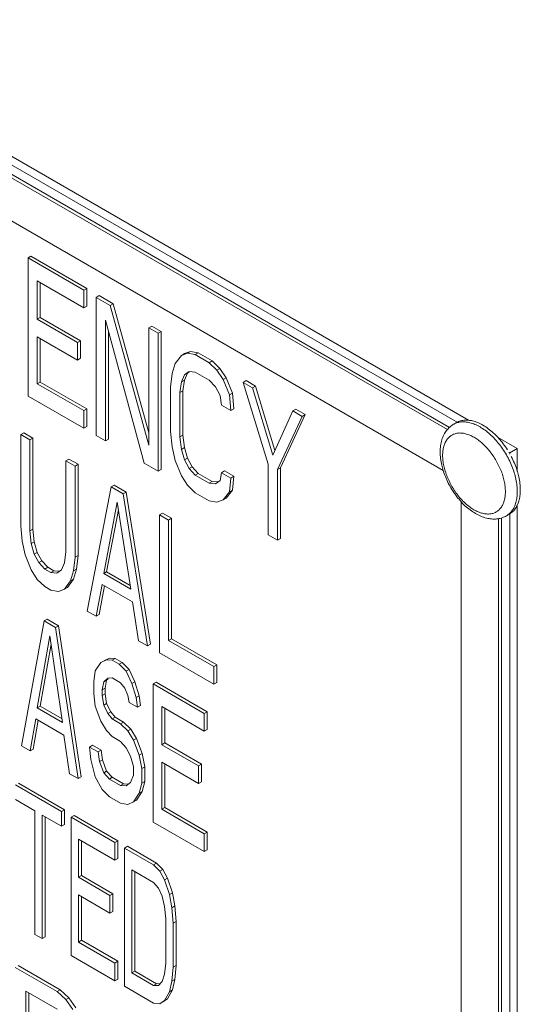
# Model space of a CAD drawing. Units: inches. Extents: x 120.7 to 168.5, y 10.1 to 83.3.
# Drawn here: x 137.8 to 139, y 44.7 to 46.9 of the extents above; entities that cross this region are included whole.
import ezdxf

# ---------------------------------------------------------------- set-up
doc = ezdxf.new("R2010")
doc.units = ezdxf.units.IN
doc.header["$LTSCALE"] = 1.87
doc.header["$MEASUREMENT"] = 0
doc.layers.get('0').update_dxf_attribs({"linetype": 'CONTINUOUS'})

msp = doc.modelspace()

# ---------------------------------------------------------------- linework, layer by layer
at = {"color": 7, "linetype": 'Continuous', "lineweight": 5}
for p, q in [((138.8392, 45.9662), (136.6807, 47.2124)), ((138.8136, 45.9616), (136.7053, 47.1788)), ((138.7918, 45.9452), (136.7096, 47.1473)), ((138.7965, 45.9502), (136.7198, 47.1492)), ((136.7155, 47.0472), (138.7825, 45.8539)), ((137.858, 46.3338), (137.8513, 46.33)), ((137.9764, 46.2578), (137.8513, 46.33)), ((137.8513, 46.33), (137.8513, 46.0205)), ((137.9831, 46.2616), (137.858, 46.3338)), ((137.8722, 46.2784), (137.9764, 46.2183)), ((137.8722, 46.1928), (137.8722, 46.2784)), ((137.8789, 46.1967), (137.8789, 46.2746)), ((137.9831, 46.2616), (137.9764, 46.2578)), ((137.9764, 46.2183), (137.9764, 46.2578)), ((137.9831, 46.2221), (137.9831, 46.2616)), ((138.0109, 46.2456), (138.0042, 46.2417)), ((138.0354, 46.2237), (138.0042, 46.2417)), ((138.0042, 46.2417), (138.0042, 45.9323)), ((138.0421, 46.2275), (138.0109, 46.2456)), ((138.0421, 46.2275), (138.0354, 46.2237)), ((138.1223, 45.9382), (138.0421, 46.2275)), ((137.9831, 46.2221), (137.9764, 46.2183)), ((138.1223, 45.9102), (138.0354, 46.2237)), ((137.8789, 46.1967), (137.8722, 46.1928)), ((137.9625, 46.1407), (137.8722, 46.1928)), ((137.9692, 46.1446), (137.8789, 46.1967)), ((138.025, 46.1902), (138.1119, 45.8701)), ((138.025, 45.9203), (138.025, 46.1902)), ((138.0317, 45.9241), (138.0317, 46.1655)), ((138.129, 46.1774), (138.1223, 46.1735)), ((138.1431, 46.1615), (138.1223, 46.1735)), ((138.1223, 46.1735), (138.1223, 45.9102)), ((138.1498, 46.1654), (138.129, 46.1774)), ((138.1498, 46.1654), (138.1431, 46.1615)), ((138.1431, 45.8521), (138.1431, 46.1615)), ((138.1498, 45.8559), (138.1498, 46.1654)), ((137.8722, 46.1533), (137.9625, 46.1012)), ((137.8722, 46.048), (137.8722, 46.1533)), ((137.8789, 46.0519), (137.8789, 46.1495)), ((137.9692, 46.1446), (137.9625, 46.1407)), ((137.9625, 46.1012), (137.9625, 46.1407)), ((137.9692, 46.1051), (137.9692, 46.1446)), ((138.2091, 46.1168), (138.1952, 46.1117)), ((138.2158, 46.1207), (138.2019, 46.1155)), ((138.2158, 46.1207), (138.2091, 46.1168)), ((138.2265, 46.1134), (138.2091, 46.1168)), ((138.2332, 46.1172), (138.2158, 46.1207)), ((138.2332, 46.1172), (138.2265, 46.1134)), ((138.2645, 46.0992), (138.2332, 46.1172)), ((137.9692, 46.1051), (137.9625, 46.1012)), ((138.1952, 46.1117), (138.1813, 46.0934)), ((138.2019, 46.1155), (138.1952, 46.1117)), ((138.2578, 46.0953), (138.2265, 46.1134)), ((138.2645, 46.0992), (138.2578, 46.0953)), ((138.2751, 46.0787), (138.2578, 46.0953)), ((138.2818, 46.0826), (138.2645, 46.0992)), ((138.1813, 46.0934), (138.1744, 46.071)), ((138.2022, 46.0681), (138.2126, 46.0753)), ((138.2089, 46.072), (138.213, 46.0748)), ((138.2126, 46.0753), (138.2265, 46.0739)), ((138.2265, 46.0739), (138.2578, 46.0558)), ((138.2818, 46.0826), (138.2751, 46.0787)), ((138.289, 46.0575), (138.2751, 46.0787)), ((138.2957, 46.0614), (138.2818, 46.0826)), ((137.8789, 46.0519), (137.8722, 46.048)), ((137.9831, 45.9917), (137.8789, 46.0519)), ((138.1744, 46.071), (138.1709, 46.0401)), ((138.1918, 46.0281), (138.1952, 46.0524)), ((138.1952, 46.0524), (138.2022, 46.0681)), ((138.2019, 46.0563), (138.1952, 46.0524)), ((138.1985, 46.0319), (138.2019, 46.0563)), ((138.2019, 46.0563), (138.2089, 46.072)), ((138.2578, 46.0558), (138.2717, 46.0412)), ((138.2957, 46.0614), (138.289, 46.0575)), ((138.3029, 46.0232), (138.289, 46.0575)), ((138.3096, 46.027), (138.2957, 46.0614)), ((138.3409, 46.0551), (138.3342, 46.0512)), ((138.3342, 46.0512), (138.3898, 45.8677)), ((138.355, 46.0392), (138.3342, 46.0512)), ((138.3617, 46.043), (138.3409, 46.0551)), ((137.9764, 45.9878), (137.8722, 46.048)), ((138.1709, 46.0401), (138.1709, 45.9414)), ((138.1985, 46.0319), (138.1918, 46.0281)), ((138.1985, 45.9332), (138.1985, 46.0319)), ((138.2717, 46.0412), (138.2821, 46.022)), ((138.3617, 46.043), (138.355, 46.0392)), ((138.4002, 45.888), (138.355, 46.0392)), ((138.4049, 45.8984), (138.3617, 46.043)), ((137.8513, 46.0205), (137.9764, 45.9483)), ((138.1918, 45.9293), (138.1918, 46.0281)), ((138.2821, 46.022), (138.2856, 46.0003)), ((138.3096, 46.027), (138.3029, 46.0232)), ((138.3064, 45.9882), (138.3029, 46.0232)), ((138.3131, 45.9921), (138.3096, 46.027)), ((137.9831, 45.9917), (137.9764, 45.9878)), ((137.9764, 45.9483), (137.9764, 45.9878)), ((137.9831, 45.9522), (137.9831, 45.9917)), ((138.2856, 46.0003), (138.3064, 45.9882)), ((138.3131, 45.9921), (138.3064, 45.9882)), ((138.4454, 45.987), (138.4002, 45.888)), ((138.4521, 45.9909), (138.4454, 45.987)), ((138.4662, 45.975), (138.4454, 45.987)), ((138.4729, 45.9788), (138.4521, 45.9909)), ((138.4106, 45.8556), (138.4662, 45.975)), ((138.4173, 45.8595), (138.4729, 45.9788)), ((138.4729, 45.9788), (138.4662, 45.975)), ((137.9831, 45.9522), (137.9764, 45.9483)), ((138.1709, 45.9414), (138.1744, 45.9064)), ((138.8125, 45.961), (138.8058, 45.9572)), ((137.8417, 45.9379), (137.835, 45.9341)), ((137.8553, 45.9223), (137.835, 45.9341)), ((137.835, 45.9341), (137.835, 45.73)), ((137.862, 45.9262), (137.8417, 45.9379)), ((137.862, 45.9262), (137.8553, 45.9223)), ((137.8553, 45.7182), (137.8553, 45.9223)), ((137.862, 45.7221), (137.862, 45.9262)), ((138.0042, 45.9323), (138.025, 45.9203)), ((138.0317, 45.9241), (138.025, 45.9203)), ((138.1985, 45.9332), (138.1918, 45.9293)), ((138.1952, 45.901), (138.1918, 45.9293)), ((138.2019, 45.9049), (138.1985, 45.9332)), ((138.9487, 45.9029), (138.9041, 45.9287)), ((138.1744, 45.9064), (138.1813, 45.8761)), ((138.2019, 45.9049), (138.1952, 45.901)), ((138.2022, 45.8772), (138.1952, 45.901)), ((138.2089, 45.8811), (138.2019, 45.9049)), ((138.9487, 45.9029), (138.932, 45.8933)), ((138.9487, 45.8515), (138.9487, 45.9029)), ((137.9432, 45.8793), (137.9365, 45.8755)), ((137.9568, 45.8637), (137.9365, 45.8755)), ((137.9365, 45.8755), (137.9365, 45.6714)), ((137.9635, 45.8676), (137.9432, 45.8793)), ((138.1813, 45.8761), (138.1952, 45.8417)), ((138.2089, 45.8811), (138.2022, 45.8772)), ((138.2126, 45.858), (138.2022, 45.8772)), ((138.2193, 45.8619), (138.2089, 45.8811)), ((138.932, 45.8933), (138.9295, 45.8947)), ((138.932, 45.8904), (138.932, 45.8933)), ((137.9635, 45.8676), (137.9568, 45.8637)), ((137.9568, 45.6597), (137.9568, 45.8637)), ((137.9635, 45.6635), (137.9635, 45.8676)), ((138.1119, 45.8701), (138.1431, 45.8521)), ((138.1498, 45.8559), (138.1431, 45.8521)), ((138.2193, 45.8619), (138.2126, 45.858)), ((138.2265, 45.8434), (138.2126, 45.858)), ((138.2332, 45.8473), (138.2193, 45.8619)), ((138.2923, 45.8527), (138.2856, 45.8488)), ((138.3131, 45.8407), (138.2923, 45.8527)), ((138.3898, 45.8677), (138.3898, 45.7097)), ((138.4173, 45.8595), (138.4106, 45.8556)), ((138.4106, 45.6976), (138.4106, 45.8556)), ((138.4173, 45.7015), (138.4173, 45.8595)), ((138.1952, 45.8417), (138.2091, 45.8205)), ((138.2332, 45.8473), (138.2265, 45.8434)), ((138.2578, 45.8254), (138.2265, 45.8434)), ((138.2645, 45.8293), (138.2332, 45.8473)), ((138.2821, 45.8311), (138.2717, 45.8239)), ((138.2856, 45.8488), (138.2821, 45.8311)), ((138.3064, 45.8368), (138.2856, 45.8488)), ((138.3029, 45.8059), (138.3064, 45.8368)), ((138.3131, 45.8407), (138.3064, 45.8368)), ((138.3096, 45.8098), (138.3131, 45.8407)), ((138.038, 45.8169), (137.9838, 45.5387)), ((138.0446, 45.8207), (138.038, 45.8169)), ((138.065, 45.8013), (138.038, 45.8169)), ((138.0717, 45.8051), (138.0446, 45.8207)), ((138.2091, 45.8205), (138.2265, 45.8039)), ((138.2645, 45.8293), (138.2578, 45.8254)), ((138.2717, 45.8239), (138.2578, 45.8254)), ((138.2774, 45.8279), (138.2645, 45.8293)), ((138.2957, 45.7915), (138.3096, 45.8098)), ((138.3096, 45.8098), (138.3029, 45.8059)), ((138.0717, 45.8051), (138.065, 45.8013)), ((138.1191, 45.4606), (138.065, 45.8013)), ((138.1258, 45.4644), (138.0717, 45.8051)), ((138.2265, 45.8039), (138.2578, 45.7859)), ((138.2578, 45.7859), (138.2751, 45.7824)), ((138.2751, 45.7824), (138.289, 45.7876)), ((138.289, 45.7876), (138.3029, 45.8059)), ((138.2957, 45.7915), (138.289, 45.7876)), ((138.021, 45.6225), (138.0515, 45.7827)), ((138.0277, 45.6264), (138.0542, 45.7655)), ((138.0515, 45.7827), (138.0819, 45.5874)), ((138.8231, 45.7834), (138.8231, 43.7217)), ((138.9487, 43.6081), (138.9487, 45.7765)), ((138.1529, 45.7582), (138.1462, 45.7544)), ((138.1665, 45.7427), (138.1462, 45.7544)), ((138.1462, 45.7544), (138.1462, 45.445)), ((138.1732, 45.7465), (138.1529, 45.7582)), ((138.1732, 45.7465), (138.1665, 45.7427)), ((138.1665, 45.4727), (138.1665, 45.7427)), ((138.1732, 45.4766), (138.1732, 45.7465)), ((138.9068, 43.6665), (138.9068, 45.7459)), ((138.9135, 43.6744), (138.9135, 45.7475)), ((138.9309, 45.7559), (138.9242, 45.752)), ((138.932, 43.6471), (138.932, 45.7566)), ((137.835, 45.73), (137.8384, 45.6951)), ((137.862, 45.7221), (137.8553, 45.7182)), ((137.8654, 45.6938), (137.862, 45.7221)), ((137.8587, 45.69), (137.8553, 45.7182)), ((138.3898, 45.7097), (138.4106, 45.6976)), ((138.4173, 45.7015), (138.4106, 45.6976)), ((137.8384, 45.6951), (137.8451, 45.6649)), ((137.8654, 45.6938), (137.8587, 45.69)), ((137.8654, 45.6663), (137.8587, 45.69)), ((137.8721, 45.6702), (137.8654, 45.6938)), ((137.8451, 45.6649), (137.8587, 45.6307)), ((137.8721, 45.6702), (137.8654, 45.6663)), ((137.8756, 45.6473), (137.8654, 45.6663)), ((137.8823, 45.6511), (137.8721, 45.6702)), ((137.9365, 45.6714), (137.9331, 45.647)), ((137.9534, 45.6287), (137.9568, 45.6597)), ((137.9635, 45.6635), (137.9568, 45.6597)), ((137.9601, 45.6326), (137.9635, 45.6635)), ((137.8823, 45.6511), (137.8756, 45.6473)), ((137.8891, 45.6329), (137.8756, 45.6473)), ((137.8958, 45.6368), (137.8823, 45.6511)), ((137.8958, 45.6368), (137.8891, 45.6329)), ((137.9026, 45.6251), (137.8891, 45.6329)), ((137.9093, 45.6289), (137.8958, 45.6368)), ((137.9263, 45.6311), (137.9162, 45.6238)), ((137.9331, 45.647), (137.9263, 45.6311)), ((137.9533, 45.6101), (137.9601, 45.6326)), ((137.9601, 45.6326), (137.9534, 45.6287)), ((137.8587, 45.6307), (137.8722, 45.6097)), ((137.8722, 45.6097), (137.8891, 45.5934)), ((137.9093, 45.6289), (137.9026, 45.6251)), ((137.9162, 45.6238), (137.9026, 45.6251)), ((137.9217, 45.6278), (137.9093, 45.6289)), ((137.9398, 45.5916), (137.9533, 45.6101)), ((137.9466, 45.6063), (137.9534, 45.6287)), ((137.9533, 45.6101), (137.9466, 45.6063)), ((138.0277, 45.6264), (138.021, 45.6225)), ((138.0819, 45.5874), (138.021, 45.6225)), ((138.0806, 45.5959), (138.0277, 45.6264)), ((137.8891, 45.5934), (137.9026, 45.5856)), ((137.9196, 45.5824), (137.9331, 45.5877)), ((137.9331, 45.5877), (137.9466, 45.6063)), ((137.9398, 45.5916), (137.9331, 45.5877)), ((138.0041, 45.527), (138.0177, 45.5982)), ((138.0108, 45.5308), (138.023, 45.5951)), ((138.0177, 45.5982), (138.0853, 45.5591)), ((137.9026, 45.5856), (137.9196, 45.5824)), ((138.0853, 45.5591), (138.0988, 45.4723)), ((137.9838, 45.5387), (138.0041, 45.527)), ((138.0108, 45.5308), (138.0041, 45.527)), ((137.8875, 45.5165), (137.8367, 45.2365)), ((137.8942, 45.5204), (137.8875, 45.5165)), ((137.913, 45.5019), (137.8875, 45.5165)), ((137.9197, 45.5057), (137.8942, 45.5204)), ((137.9197, 45.5057), (137.913, 45.5019)), ((137.9638, 45.1631), (137.913, 45.5019)), ((137.9705, 45.167), (137.9197, 45.5057)), ((137.8717, 45.3216), (137.9003, 45.4829)), ((137.9003, 45.4829), (137.9288, 45.2886)), ((137.8784, 45.3255), (137.903, 45.4643)), ((138.0988, 45.4723), (138.1191, 45.4606)), ((138.1258, 45.4644), (138.1191, 45.4606)), ((138.1732, 45.4766), (138.1665, 45.4727)), ((138.268, 45.4141), (138.1665, 45.4727)), ((138.2747, 45.418), (138.1732, 45.4766)), ((138.034, 45.4331), (138.0213, 45.4273)), ((138.034, 45.4331), (138.0273, 45.4292)), ((138.0467, 45.4324), (138.034, 45.4331)), ((138.1462, 45.445), (138.268, 45.3746)), ((138.0146, 45.4234), (138.0019, 45.4044)), ((138.0273, 45.4292), (138.0146, 45.4234)), ((138.04, 45.4285), (138.0273, 45.4292)), ((138.0467, 45.4324), (138.04, 45.4285)), ((138.0559, 45.4193), (138.04, 45.4285)), ((138.0626, 45.4232), (138.0467, 45.4324)), ((138.0626, 45.4232), (138.0559, 45.4193)), ((138.0718, 45.4036), (138.0559, 45.4193)), ((138.0785, 45.4074), (138.0626, 45.4232)), ((138.2747, 45.418), (138.268, 45.4141)), ((138.268, 45.3746), (138.268, 45.4141)), ((138.2747, 45.3785), (138.2747, 45.418)), ((138.0019, 45.4044), (137.9987, 45.3799)), ((138.0305, 45.3879), (138.04, 45.389)), ((138.04, 45.389), (138.0591, 45.378)), ((138.0785, 45.4074), (138.0718, 45.4036)), ((138.0845, 45.3765), (138.0718, 45.4036)), ((138.0912, 45.3804), (138.0785, 45.4074)), ((137.9987, 45.3799), (137.9987, 45.3536)), ((138.0178, 45.3623), (138.021, 45.3802)), ((138.021, 45.3802), (138.0305, 45.3879)), ((138.0277, 45.3841), (138.021, 45.3802)), ((138.0245, 45.3662), (138.0277, 45.3841)), ((138.0277, 45.3841), (138.0313, 45.387)), ((138.0591, 45.378), (138.0686, 45.3659)), ((138.0912, 45.3804), (138.0845, 45.3765)), ((138.0941, 45.3446), (138.0845, 45.3765)), ((138.1008, 45.3485), (138.0912, 45.3804)), ((138.1389, 45.3792), (138.1322, 45.3753)), ((138.2465, 45.3093), (138.1322, 45.3753)), ((138.1322, 45.3753), (138.1322, 45.0659)), ((138.2532, 45.3131), (138.1389, 45.3792)), ((138.2747, 45.3785), (138.268, 45.3746)), ((137.9987, 45.3536), (138.0019, 45.3254)), ((138.0245, 45.3662), (138.0178, 45.3623)), ((138.0178, 45.3492), (138.0178, 45.3623)), ((138.0245, 45.353), (138.0178, 45.3492)), ((138.021, 45.3276), (138.0178, 45.3492)), ((138.0245, 45.353), (138.0245, 45.3662)), ((138.0277, 45.3314), (138.0245, 45.353)), ((138.0686, 45.3659), (138.075, 45.3491)), ((138.075, 45.3491), (138.0782, 45.3341)), ((138.1008, 45.3485), (138.0941, 45.3446)), ((138.0972, 45.3231), (138.0941, 45.3446)), ((138.1039, 45.3269), (138.1008, 45.3485)), ((137.8784, 45.3255), (137.8717, 45.3216)), ((137.9276, 45.2971), (137.8784, 45.3255)), ((138.0019, 45.3254), (138.0146, 45.2917)), ((138.0277, 45.3314), (138.021, 45.3276)), ((138.0305, 45.3089), (138.021, 45.3276)), ((138.0372, 45.3128), (138.0277, 45.3314)), ((138.0782, 45.3341), (138.0972, 45.3231)), ((138.1039, 45.3269), (138.0972, 45.3231)), ((138.1512, 45.3248), (138.2465, 45.2698)), ((138.1512, 45.2392), (138.1512, 45.3248)), ((137.9288, 45.2886), (137.8717, 45.3216)), ((138.0372, 45.3128), (138.0305, 45.3089)), ((138.04, 45.2968), (138.0305, 45.3089)), ((138.0467, 45.3007), (138.0372, 45.3128)), ((138.0467, 45.3007), (138.04, 45.2968)), ((138.0658, 45.2897), (138.0467, 45.3007)), ((138.1579, 45.2431), (138.1579, 45.3209)), ((138.2532, 45.3131), (138.2465, 45.3093)), ((138.2465, 45.2698), (138.2465, 45.3093)), ((138.2532, 45.2736), (138.2532, 45.3131)), ((137.8558, 45.2255), (137.8685, 45.2971)), ((137.8625, 45.2293), (137.8739, 45.294)), ((137.8685, 45.2971), (137.932, 45.2604)), ((138.0146, 45.2917), (138.0273, 45.2712)), ((138.0591, 45.2858), (138.04, 45.2968)), ((138.0658, 45.2897), (138.0591, 45.2858)), ((138.075, 45.2701), (138.0591, 45.2858)), ((138.0817, 45.2739), (138.0658, 45.2897)), ((137.932, 45.2604), (137.9447, 45.1741)), ((138.0273, 45.2712), (138.04, 45.2573)), ((138.04, 45.2573), (138.0591, 45.2463)), ((138.0817, 45.2739), (138.075, 45.2701)), ((138.0877, 45.2496), (138.075, 45.2701)), ((138.0944, 45.2534), (138.0817, 45.2739)), ((138.2532, 45.2736), (138.2465, 45.2698)), ((137.8367, 45.2365), (137.8558, 45.2255)), ((137.9959, 45.2379), (137.9892, 45.234)), ((137.9892, 45.234), (137.9924, 45.2058)), ((138.0083, 45.223), (137.9892, 45.234)), ((138.015, 45.2269), (137.9959, 45.2379)), ((138.0591, 45.2463), (138.0718, 45.2324)), ((138.0944, 45.2534), (138.0877, 45.2496)), ((138.1004, 45.2159), (138.0877, 45.2496)), ((138.1071, 45.2198), (138.0944, 45.2534)), ((138.1579, 45.2431), (138.1512, 45.2392)), ((138.2338, 45.1915), (138.1512, 45.2392)), ((138.2405, 45.1954), (138.1579, 45.2431)), ((137.8625, 45.2293), (137.8558, 45.2255)), ((138.015, 45.2269), (138.0083, 45.223)), ((138.0114, 45.2014), (138.0083, 45.223)), ((138.0181, 45.2053), (138.015, 45.2269)), ((138.0718, 45.2324), (138.0813, 45.2137)), ((138.0813, 45.2137), (138.0877, 45.1903)), ((138.1071, 45.2198), (138.1004, 45.2159)), ((138.1068, 45.1859), (138.1004, 45.2159)), ((138.1135, 45.1898), (138.1071, 45.2198)), ((137.9924, 45.2058), (138.0019, 45.1674)), ((138.0181, 45.2053), (138.0114, 45.2014)), ((138.021, 45.1762), (138.0114, 45.2014)), ((138.0277, 45.18), (138.0181, 45.2053)), ((138.0877, 45.1903), (138.0877, 45.1706)), ((138.1512, 45.1997), (138.2338, 45.152)), ((138.1512, 45.0944), (138.1512, 45.1997)), ((138.1579, 45.0982), (138.1579, 45.1958)), ((138.2405, 45.1954), (138.2338, 45.1915)), ((138.2338, 45.152), (138.2338, 45.1915)), ((138.2405, 45.1559), (138.2405, 45.1954)), ((137.9447, 45.1741), (137.9638, 45.1631)), ((138.0277, 45.18), (138.021, 45.1762)), ((138.0337, 45.1622), (138.021, 45.1762)), ((138.0404, 45.1661), (138.0277, 45.18)), ((138.0877, 45.1706), (138.0813, 45.1545)), ((138.1135, 45.1898), (138.1068, 45.1859)), ((138.1068, 45.153), (138.1068, 45.1859)), ((138.1135, 45.1568), (138.1135, 45.1898)), ((137.9263, 45.0893), (137.8229, 45.149)), ((137.933, 45.0932), (137.8296, 45.1528)), ((137.9705, 45.167), (137.9638, 45.1631)), ((138.0019, 45.1674), (138.0178, 45.1385)), ((138.0404, 45.1661), (138.0337, 45.1622)), ((138.0591, 45.1476), (138.0337, 45.1622)), ((138.0658, 45.1514), (138.0404, 45.1661)), ((138.0658, 45.1514), (138.0591, 45.1476)), ((138.0718, 45.1468), (138.0591, 45.1476)), ((138.0768, 45.1508), (138.0658, 45.1514)), ((138.0813, 45.1545), (138.0718, 45.1468)), ((138.1004, 45.1303), (138.1068, 45.153)), ((138.1135, 45.1568), (138.1068, 45.153)), ((138.1071, 45.1342), (138.1135, 45.1568)), ((138.2405, 45.1559), (138.2338, 45.152)), ((138.0178, 45.1385), (138.0337, 45.1227)), ((138.0877, 45.1113), (138.1004, 45.1303)), ((138.0944, 45.1152), (138.1071, 45.1342)), ((138.1071, 45.1342), (138.1004, 45.1303)), ((137.8229, 45.116), (137.8664, 45.0909)), ((138.0337, 45.1227), (138.0591, 45.1081)), ((138.0591, 45.1081), (138.075, 45.1055)), ((138.075, 45.1055), (138.0877, 45.1113)), ((138.0944, 45.1152), (138.0877, 45.1113)), ((137.8664, 45.0909), (137.8664, 44.814)), ((137.8828, 45.0815), (137.9263, 45.0563)), ((137.8828, 44.8045), (137.8828, 45.0815)), ((137.933, 45.0932), (137.9263, 45.0893)), ((137.9263, 45.0563), (137.9263, 45.0893)), ((137.933, 45.0602), (137.933, 45.0932)), ((137.9548, 45.0806), (137.9481, 45.0767)), ((138.0527, 45.024), (137.9548, 45.0806)), ((138.1579, 45.0982), (138.1512, 45.0944)), ((138.2465, 45.0393), (138.1512, 45.0944)), ((138.2532, 45.0432), (138.1579, 45.0982)), ((137.8895, 44.8084), (137.8895, 45.0776)), ((137.933, 45.0602), (137.9263, 45.0563)), ((138.046, 45.0202), (137.9481, 45.0767)), ((137.9481, 45.0767), (137.9481, 44.7668)), ((138.1322, 45.0659), (138.2465, 44.9998)), ((138.2532, 45.0432), (138.2465, 45.0393)), ((138.2465, 44.9998), (138.2465, 45.0393)), ((138.2532, 45.0037), (138.2532, 45.0432)), ((137.9644, 45.0277), (138.046, 44.9806)), ((137.9644, 44.942), (137.9644, 45.0277)), ((137.9711, 44.9459), (137.9711, 45.0239)), ((138.0527, 45.024), (138.046, 45.0202)), ((138.046, 44.9806), (138.046, 45.0202)), ((138.0527, 44.9845), (138.0527, 45.024)), ((138.0745, 45.0115), (138.0678, 45.0076)), ((138.1331, 44.9699), (138.0678, 45.0076)), ((138.0678, 45.0076), (138.0678, 44.6977)), ((138.1398, 44.9738), (138.0745, 45.0115)), ((138.2532, 45.0037), (138.2465, 44.9998)), ((138.0527, 44.9845), (138.046, 44.9806)), ((138.1398, 44.9738), (138.1331, 44.9699)), ((138.1467, 44.9555), (138.1331, 44.9699)), ((138.1534, 44.9593), (138.1398, 44.9738)), ((138.0841, 44.9586), (138.1331, 44.9303)), ((138.0841, 44.7278), (138.0841, 44.9586)), ((138.0908, 44.7317), (138.0908, 44.9547)), ((138.1534, 44.9593), (138.1467, 44.9555)), ((138.1576, 44.936), (138.1467, 44.9555)), ((138.1643, 44.9399), (138.1534, 44.9593)), ((137.9711, 44.9459), (137.9644, 44.942)), ((138.0351, 44.9012), (137.9644, 44.942)), ((138.0418, 44.905), (137.9711, 44.9459)), ((138.1331, 44.9303), (138.144, 44.9175)), ((138.1643, 44.9399), (138.1576, 44.936)), ((138.1684, 44.9033), (138.1576, 44.936)), ((138.1751, 44.9072), (138.1643, 44.9399)), ((138.0418, 44.905), (138.0351, 44.9012)), ((138.0418, 44.8655), (138.0418, 44.905)), ((138.144, 44.9175), (138.1521, 44.8996)), ((138.1751, 44.9072), (138.1684, 44.9033)), ((138.1739, 44.8738), (138.1684, 44.9033)), ((138.1806, 44.8777), (138.1751, 44.9072)), ((137.9644, 44.9025), (138.0351, 44.8616)), ((137.9644, 44.797), (137.9644, 44.9025)), ((137.9711, 44.8008), (137.9711, 44.8986)), ((138.0351, 44.8616), (138.0351, 44.9012)), ((138.1521, 44.8996), (138.1576, 44.8766)), ((138.0418, 44.8655), (138.0351, 44.8616)), ((138.1576, 44.8766), (138.1603, 44.8487)), ((138.1806, 44.8777), (138.1739, 44.8738)), ((138.1766, 44.8393), (138.1739, 44.8738)), ((138.1833, 44.8431), (138.1806, 44.8777)), ((138.1603, 44.8487), (138.1603, 44.7498)), ((138.1833, 44.8431), (138.1766, 44.8393)), ((138.1766, 44.7404), (138.1766, 44.8393)), ((138.1833, 44.7442), (138.1833, 44.8431)), ((137.8664, 44.814), (137.8828, 44.8045)), ((137.8895, 44.8084), (137.8828, 44.8045)), ((137.9711, 44.8008), (137.9644, 44.797)), ((138.046, 44.7498), (137.9644, 44.797)), ((138.0527, 44.7537), (137.9711, 44.8008)), ((137.9481, 44.7668), (138.046, 44.7103)), ((138.0527, 44.7537), (138.046, 44.7498)), ((138.046, 44.7103), (138.046, 44.7498)), ((138.0527, 44.7141), (138.0527, 44.7537)), ((138.1603, 44.7498), (138.1576, 44.725)), ((137.9168, 44.6859), (137.8227, 44.7402)), ((137.9235, 44.6897), (137.8294, 44.7441)), ((138.0908, 44.7317), (138.0841, 44.7278)), ((138.1331, 44.6996), (138.0841, 44.7278)), ((138.1398, 44.7034), (138.0908, 44.7317)), ((138.1739, 44.709), (138.1766, 44.7404)), ((138.1833, 44.7442), (138.1766, 44.7404)), ((138.1806, 44.7128), (138.1833, 44.7442)), ((138.0527, 44.7141), (138.046, 44.7103)), ((138.1521, 44.7084), (138.144, 44.6999)), ((138.1576, 44.725), (138.1521, 44.7084)), ((138.1684, 44.6857), (138.1739, 44.709)), ((138.1806, 44.7128), (138.1739, 44.709)), ((138.1751, 44.6896), (138.1806, 44.7128)), ((137.8462, 44.6871), (137.9168, 44.6464)), ((137.8462, 44.4567), (137.8462, 44.6871)), ((137.8529, 44.4606), (137.8529, 44.6832)), ((137.9235, 44.6897), (137.9168, 44.6859)), ((137.9364, 44.668), (137.9168, 44.6859)), ((137.9431, 44.6718), (137.9235, 44.6897)), ((138.0678, 44.6977), (138.1331, 44.66)), ((138.1398, 44.7034), (138.1331, 44.6996)), ((138.144, 44.6999), (138.1331, 44.6996)), ((138.1476, 44.7037), (138.1398, 44.7034)), ((138.1576, 44.6657), (138.1684, 44.6857)), ((138.1643, 44.6695), (138.1751, 44.6896)), ((138.1751, 44.6896), (138.1684, 44.6857)), ((137.9431, 44.6718), (137.9364, 44.668)), ((137.9521, 44.6457), (137.9364, 44.668)), ((137.9588, 44.6496), (137.9431, 44.6718)), ((138.1467, 44.6588), (138.1576, 44.6657)), ((138.1534, 44.6626), (138.1643, 44.6695)), ((138.1643, 44.6695), (138.1576, 44.6657)), ((138.1331, 44.66), (138.1467, 44.6588))]:
    msp.add_line(p, q, dxfattribs=at)
for points, start_tangent, end_tangent in [([(138.8392, 45.9663), (138.8369, 45.9665), (138.8264, 45.966), (138.8168, 45.9632), (138.8125, 45.961)], (-0.995795, 0.091607), (-0.866027, -0.499998)), ([(138.9133, 45.9057), (138.9035, 45.9182), (138.893, 45.9295), (138.882, 45.9394), (138.8707, 45.9478), (138.8593, 45.9544), (138.8479, 45.9591), (138.8369, 45.9619), (138.8264, 45.9627), (138.8167, 45.9615), (138.8127, 45.9603)], (-0.583327, 0.812237), (-0.945368, -0.326006)), ([(138.9042, 45.9288), (138.8953, 45.9376), (138.8836, 45.9473), (138.8717, 45.9552), (138.8598, 45.9611), (138.8481, 45.9649), (138.8392, 45.9663)], (-0.684672, 0.728852), (-0.995795, 0.091607)), ([(138.8058, 45.9572), (138.7974, 45.9511), (138.7901, 45.9433), (138.784, 45.9337), (138.7795, 45.9223), (138.7766, 45.9093), (138.7757, 45.8952)], (-0.866027, -0.499998), (0, -1)), ([(138.8127, 45.9603), (138.8078, 45.9583), (138.8058, 45.9572)], (-0.945368, -0.326006), (-0.865844, -0.500314)), ([(138.8608, 45.9221), (138.8564, 45.9251), (138.8468, 45.9307), (138.8373, 45.9347), (138.828, 45.937), (138.8192, 45.9377), (138.811, 45.9366), (138.8036, 45.9339), (138.797, 45.9296), (138.7915, 45.9238), (138.7871, 45.9165), (138.7838, 45.9079), (138.7819, 45.8982), (138.7812, 45.8875)], (-0.807781, 0.589482), (0, -1)), ([(138.9061, 45.8666), (138.8996, 45.8785), (138.8921, 45.8898), (138.8839, 45.9003), (138.8751, 45.9098), (138.8659, 45.9181), (138.8608, 45.9221)], (-0.447799, 0.894134), (-0.807781, 0.589482)), ([(138.9169, 45.9137), (138.9065, 45.9263), (138.9042, 45.9288)], (-0.604024, 0.796966), (-0.684672, 0.728852)), ([(138.9221, 45.8923), (138.9133, 45.9057)], (-0.516982, 0.855997), (-0.583327, 0.812237)), ([(138.9265, 45.8999), (138.9169, 45.9137)], (-0.535306, 0.844658), (-0.604024, 0.796966)), ([(138.7757, 45.8952), (138.7766, 45.8808), (138.7791, 45.8659), (138.7824, 45.8538)], (0, -1), (0.29557, -0.955321)), ([(138.7812, 45.8875), (138.7819, 45.876), (138.7838, 45.8641), (138.7871, 45.8518), (138.7873, 45.8511)], (0, -1), (0.299653, -0.954048)), ([(138.9299, 45.8781), (138.9221, 45.8923)], (-0.44781, 0.894129), (-0.516982, 0.855997)), ([(138.9487, 45.8063), (138.9479, 45.8199), (138.9456, 45.8341), (138.9418, 45.8488), (138.9365, 45.8635), (138.9299, 45.8781)], (0, 1), (-0.44781, 0.894129)), ([(138.9488, 45.8515), (138.9478, 45.8547), (138.9421, 45.8701), (138.935, 45.8853)], (-0.288863, 0.95737), (-0.463846, 0.885916)), ([(138.7824, 45.8538), (138.7833, 45.851), (138.7889, 45.8362), (138.7958, 45.8218), (138.804, 45.808), (138.8132, 45.795), (138.8231, 45.7834)], (0.29557, -0.955321), (0.680041, -0.733174)), ([(138.9213, 45.8177), (138.9193, 45.8297), (138.9161, 45.842), (138.9117, 45.8544), (138.9061, 45.8666)], (-0.110672, 0.993857), (-0.447799, 0.894134)), ([(138.7873, 45.8511), (138.7915, 45.8394), (138.797, 45.8271), (138.8036, 45.8152), (138.811, 45.8039), (138.8192, 45.7934), (138.823, 45.7891)], (0.299653, -0.954048), (0.675807, -0.737079)), ([(138.9554, 45.8101), (138.9546, 45.8244), (138.952, 45.8393), (138.9488, 45.8515)], (0, 1), (-0.288863, 0.95737)), ([(138.9213, 45.817), (138.9213, 45.8177)], (-0.104994, 0.994473), (-0.110671, 0.993857)), ([(138.9219, 45.8063), (138.9213, 45.817)], (0, 1), (-0.104994, 0.994473)), ([(138.9489, 45.7764), (138.952, 45.7848), (138.9546, 45.7969), (138.9554, 45.8101)], (0.418529, 0.908204), (0, 1)), ([(138.823, 45.7891), (138.828, 45.7839), (138.8373, 45.7756), (138.8468, 45.7686), (138.8564, 45.7631), (138.8659, 45.7591), (138.8751, 45.7567), (138.8839, 45.7561), (138.8921, 45.7571), (138.8996, 45.7598), (138.9061, 45.7641), (138.9117, 45.77), (138.9161, 45.7773), (138.9193, 45.7858), (138.9213, 45.7956), (138.9219, 45.8063)], (0.675807, -0.737079), (0, 1)), ([(138.9303, 45.7564), (138.9365, 45.763), (138.9418, 45.7717), (138.9456, 45.782), (138.9479, 45.7935), (138.9487, 45.8063)], (0.756487, 0.654009), (0, 1)), ([(138.8231, 45.7834), (138.8233, 45.7831), (138.8343, 45.7724), (138.8459, 45.7632), (138.8579, 45.7556), (138.8702, 45.7499), (138.8823, 45.7464), (138.8939, 45.7449), (138.9049, 45.7454), (138.915, 45.7479), (138.9242, 45.752)], (0.680041, -0.733174), (0.866027, 0.499998)), ([(138.9309, 45.7559), (138.935, 45.7586), (138.9421, 45.7655), (138.9478, 45.7743), (138.9489, 45.7764)], (0.866027, 0.499998), (0.418529, 0.908204)), ([(138.9242, 45.752), (138.9299, 45.7561), (138.9303, 45.7564)], (0.865844, 0.500314), (0.756487, 0.654009))]:
    msp.add_spline(points, degree=3, dxfattribs=dict(at, start_tangent=start_tangent, end_tangent=end_tangent))

doc.saveas('drawing.dxf')
